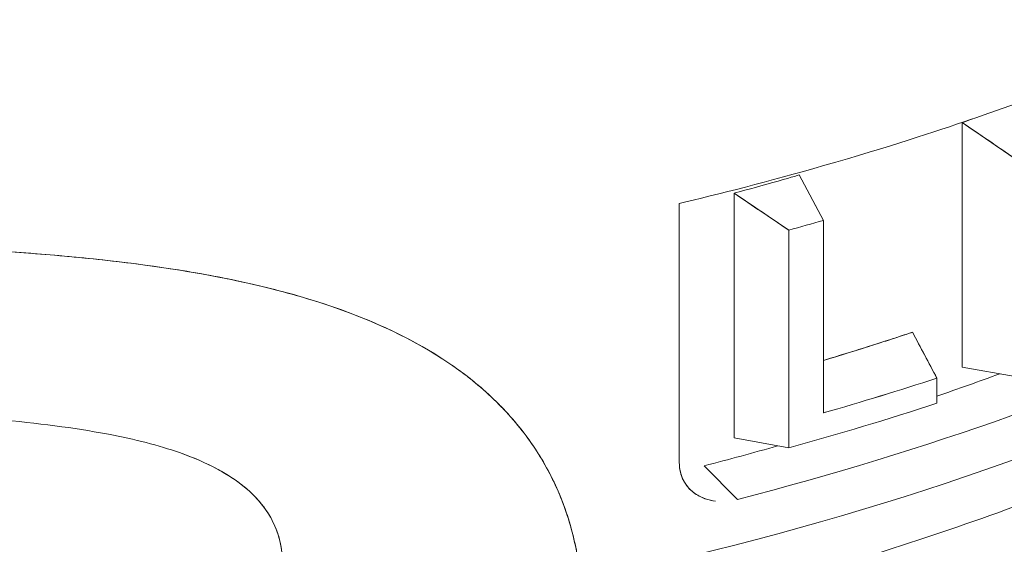
# Model space of a CAD drawing. Units: inches. Extents: x 3 to 195, y 3 to 12.
# Drawn here: x 180 to 180, y 11 to 11 of the extents above; entities that cross this region are included whole.
import ezdxf

# ---------------------------------------------------------------- set-up
doc = ezdxf.new("R2010")
doc.units = ezdxf.units.IN
doc.header["$MEASUREMENT"] = 0
doc.layers.get('0').update_dxf_attribs({"linetype": 'CONTINUOUS'})
doc.layers.add('DETAIL', color=1, linetype='CONTINUOUS')

# ---------------------------------------------------------------- blocks, each defined once
blk = doc.blocks.new('A$Cbec77016')
at = {"color": 0, "linetype": 'Continuous', "lineweight": 0, "extrusion": (5.55112e-17, 0.816497, 0.57735)}
for p, q in [((0.65728, 18.82867), (0.65728, 18.94796)), ((0.68309, 18.93036), (0.65728, 18.94796)), ((0.65728, 18.94796), (0.65728, 18.82867)), ((0.57777, 18.92244), (0.5895, 18.90029)), ((0.54595, 18.79421), (0.54595, 18.91353)), ((0.5726, 18.89555), (0.54595, 18.91353)), ((0.54595, 18.91353), (0.54595, 18.79421)), ((0.5192, 18.78223), (0.5192, 18.90849)), ((0.5192, 18.90849), (0.5192, 18.78223)), ((0.5895, 18.90029), (0.5895, 18.8064)), ((0.5895, 18.8064), (0.5895, 18.90029)), ((0.5726, 18.78941), (0.5726, 18.89555)), ((0.5726, 18.89555), (0.5726, 18.78941)), ((0.633, 18.84575), (0.64489, 18.82338)), ((0.65728, 18.82867), (0.68309, 18.82422)), ((0.64489, 18.82338), (0.64489, 18.81113)), ((0.64489, 18.81113), (0.64489, 18.82338)), ((0.54595, 18.79421), (0.5726, 18.78941)), ((0.28572, 18.78298), (0.28571, 18.78298)), ((0.28571, 18.78298), (0.28572, 18.78298)), ((0.29086, 18.78058), (0.29086, 18.78058)), ((0.29086, 18.78058), (0.29086, 18.78058)), ((0.53136, 18.78061), (0.54762, 18.76429)), ((0.53136, 18.78061), (0.54762, 18.76429)), ((0.5244, 18.76917), (0.52408, 18.76949))]:
    blk.add_line(p, q, dxfattribs=at)
at = {"color": 0, "linetype": 'Continuous', "lineweight": 0}
for centre, major_axis, ratio, start_param, end_param in [((0.0862, 19.33946), (1.1325, 0), 0.57735, -1.223969, -0.573724), ((0.06752, 19.50615), (1.1325, -0.00022), 0.577265, -1.022945, -1.017819), ((0.08619, 19.48603), (1.13251, 0), 0.57735, -1.126866, -1.110278), ((0.26279, 18.90196), (-0.0599, -0.01774), 0.000044, 0.000005, 0.000095), ((0.06752, 19.41226), (1.1325, 0.00004), 0.577362, -1.091805, -1.04801), ((0.06752, 19.37711), (1.1325, 0), 0.57735, -1.035825, -1.003986), ((0.08616, 19.39217), (1.13257, 0), 0.57735, -1.110277, -1.054889), ((0.0862, 19.37988), (1.1325, 0), 0.57735, -1.126866, -1.054887), ((0.06752, 19.37711), (1.1325, 0), 0.57735, -1.148816, -1.113757)]:
    blk.add_ellipse(centre, major_axis=major_axis, ratio=ratio, start_param=start_param, end_param=end_param, dxfattribs=at)
at = {"color": 0, "linetype": 'Continuous', "lineweight": 0, "extrusion": (-1.39157e-16, 1.66533e-16, -1)}
blk.add_ellipse((0.0862, 19.33946), major_axis=(-1.1325, 0), ratio=0.57735, start_param=-2.567869, end_param=-1.917624, dxfattribs=at)
at = {"color": 0, "linetype": 'Continuous', "lineweight": 0, "extrusion": (-1.27184e-16, 1.66533e-16, -1)}
blk.add_ellipse((0.0862, 19.36141), major_axis=(-1.1325, 0), ratio=0.57735, start_param=-2.522368, end_param=-1.990442, dxfattribs=at)
at = {"color": 0, "linetype": 'Continuous', "lineweight": 0, "extrusion": (-6.03001e-17, 3.08174e-16, -1)}
blk.add_ellipse((0.48661, 18.87195), major_axis=(-1.3626, 0.91662), ratio=0.041177, start_param=1.586645, end_param=1.606226, dxfattribs=at)
at = {"color": 0, "linetype": 'Continuous', "lineweight": 0, "extrusion": (-5.75229e-17, 1.03261e-29, -1)}
blk.add_ellipse((0.0862, 19.48603), major_axis=(-1.1325, 0), ratio=0.57735, start_param=-2.031314, end_param=-2.014727, dxfattribs=at)
at = {"color": 0, "linetype": 'Continuous', "lineweight": 0, "extrusion": (-2.07137e-17, 1.67555e-16, -1)}
blk.add_ellipse((0.26279, 18.90196), major_axis=(-0.05989, -0.01775), ratio=0.000044, start_param=-0.000005, end_param=0.000086, dxfattribs=at)
at = {"color": 0, "linetype": 'Continuous', "lineweight": 0, "extrusion": (-1.82475e-16, 3.43068e-16, -1)}
blk.add_ellipse((0.67903, 18.85281), major_axis=(-0.47247, 0.88829), ratio=0.043697, start_param=-1.580684, end_param=-1.555503, dxfattribs=at)
at = {"color": 0, "linetype": 'Continuous', "lineweight": 0, "extrusion": (-4.2285e-17, 1.11022e-16, -1)}
blk.add_ellipse((0.0862, 19.39213), major_axis=(-1.1325, 0), ratio=0.57735, start_param=-2.086705, end_param=-2.031314, dxfattribs=at)
at = {"color": 0, "linetype": 'Continuous', "lineweight": 0}
for points, knots in [([(0.99013, 19.11877), (0.95998, 19.0957), (0.9268, 19.07401), (0.90146, 19.05883), (0.88879, 19.05124), (0.87127, 19.04087), (0.842, 19.02573), (0.81988, 19.01428), (0.80423, 19.00694), (0.7912, 19.00096), (0.78699, 18.99902), (0.78305, 18.99724), (0.77832, 18.99513), (0.73957, 18.97786), (0.69755, 18.96183), (0.66443, 18.95047), (0.64787, 18.94479), (0.62607, 18.93756), (0.59561, 18.9287), (0.56626, 18.92016), (0.54409, 18.91448), (0.52172, 18.9091), (0.52088, 18.9089), (0.52004, 18.9087), (0.5192, 18.90849)], [0, 0, 0, 0, 0.25, 0.25, 0.25, 0.375, 0.375, 0.375, 0.469512, 0.469512, 0.469512, 0.5, 0.5, 0.5, 0.75, 0.75, 0.75, 0.875, 0.875, 0.875, 0.995475, 0.995475, 0.995475, 1, 1, 1, 1]), ([(1.02695, 18.95863), (0.9996, 18.9342), (0.96974, 18.91101), (0.90551, 18.86732), (0.87115, 18.84683), (0.79849, 18.80875), (0.76019, 18.79117), (0.68025, 18.75913), (0.63861, 18.74466), (0.55265, 18.71902), (0.50833, 18.70785), (0.46302, 18.69839)], [1.245674, 1.245674, 1.245674, 1.245674, 1.3757229, 1.3757229, 1.5057719, 1.5057719, 1.6358208, 1.6358208, 1.7658698, 1.7658698, 1.8959187, 1.8959187, 1.8959187, 1.8959187]), ([(0.54595, 18.91353), (0.54847, 18.9142), (0.55381, 18.91563), (0.56193, 18.91791), (0.57004, 18.92018), (0.57531, 18.92171), (0.57777, 18.92244)], [0, 0, 0, 0, 0.0004493059, 0.0004493059, 0.0004493059, 0.0008986118, 0.0008986118, 0.0008986118, 0.0008986118]), ([(0.04261, 18.8904), (0.06738, 18.88985), (0.09055, 18.88932), (0.11353, 18.88864), (0.13652, 18.88796), (0.15948, 18.88698), (0.18232, 18.88562), (0.20516, 18.88426), (0.22783, 18.88229), (0.2501, 18.87958), (0.27236, 18.87687), (0.29403, 18.87316), (0.31495, 18.86824), (0.33586, 18.86332), (0.35563, 18.8569), (0.37394, 18.84879), (0.39224, 18.84067), (0.40857, 18.83066), (0.42245, 18.81874), (0.42939, 18.81278), (0.43575, 18.80623), (0.4414, 18.79919), (0.44705, 18.79216), (0.45194, 18.78465), (0.45607, 18.77668), (0.4602, 18.76871), (0.46353, 18.76031), (0.46604, 18.75159), (0.46854, 18.74286), (0.47024, 18.73388), (0.47115, 18.72455)], [0, 0, 0, 0, 0.125, 0.125, 0.125, 0.25, 0.25, 0.25, 0.375, 0.375, 0.375, 0.5, 0.5, 0.5, 0.625, 0.625, 0.625, 0.75, 0.75, 0.75, 0.8125, 0.8125, 0.8125, 0.875, 0.875, 0.875, 0.9375, 0.9375, 0.9375, 1, 1, 1, 1]), ([(0.47115, 18.72455), (0.47087, 18.72744), (0.47051, 18.73031), (0.47007, 18.73315), (0.46877, 18.7416), (0.46679, 18.74983), (0.46408, 18.75784), (0.46272, 18.76185), (0.46117, 18.7658), (0.45943, 18.76969), (0.4577, 18.77358), (0.45577, 18.7774), (0.45367, 18.78111), (0.44947, 18.78853), (0.44455, 18.79557), (0.43889, 18.80224), (0.43322, 18.80891), (0.42681, 18.81521), (0.4196, 18.82114), (0.41779, 18.82262), (0.41594, 18.82408), (0.41405, 18.8255), (0.41216, 18.82692), (0.41024, 18.82832), (0.40827, 18.82968), (0.40434, 18.8324), (0.40026, 18.83499), (0.39603, 18.83747), (0.37911, 18.84738), (0.35984, 18.85542), (0.3383, 18.86195), (0.33292, 18.86358), (0.32744, 18.8651), (0.32189, 18.86652), (0.31633, 18.86794), (0.3107, 18.86926), (0.305, 18.87049), (0.29359, 18.87295), (0.28189, 18.87505), (0.26992, 18.87686), (0.26393, 18.87777), (0.25788, 18.8786), (0.25177, 18.87937), (0.24566, 18.88014), (0.23947, 18.88085), (0.23325, 18.8815), (0.2208, 18.8828), (0.20828, 18.88385), (0.19571, 18.88474), (0.17057, 18.88651), (0.1452, 18.88761), (0.11966, 18.88844), (0.09413, 18.88927), (0.06843, 18.88983), (0.04261, 18.8904)], [0, 0, 0, 0, 0.021971, 0.021971, 0.021971, 0.087173, 0.087173, 0.087173, 0.119774, 0.119774, 0.119774, 0.152375, 0.152375, 0.152375, 0.217577, 0.217577, 0.217577, 0.282779, 0.282779, 0.282779, 0.299079, 0.299079, 0.299079, 0.31538, 0.31538, 0.31538, 0.347981, 0.347981, 0.347981, 0.478385, 0.478385, 0.478385, 0.510986, 0.510986, 0.510986, 0.543586, 0.543586, 0.543586, 0.608788, 0.608788, 0.608788, 0.641389, 0.641389, 0.641389, 0.67399, 0.67399, 0.67399, 0.739192, 0.739192, 0.739192, 0.869596, 0.869596, 0.869596, 1, 1, 1, 1]), ([(0.633, 18.84575), (0.63122, 18.84516), (0.62886, 18.84438), (0.62591, 18.84341), (0.62495, 18.84309), (0.62391, 18.84276), (0.623, 18.84246), (0.62025, 18.84156), (0.61769, 18.84074), (0.61512, 18.83992), (0.61062, 18.83849), (0.60612, 18.83708), (0.60162, 18.83569), (0.5976, 18.83445), (0.59356, 18.83322), (0.5895, 18.832)], [0, 0, 0, 0, 0.000223853, 0.000223853, 0.000223853, 0.000297453, 0.000297453, 0.000297453, 0.000520542, 0.000520542, 0.000520542, 0.000910949, 0.000910949, 0.000910949, 0.001259836, 0.001259836, 0.001259836, 0.001259836]), ([(0.07928, 18.8095), (0.10736, 18.80825), (0.13344, 18.80706), (0.15747, 18.80546), (0.16612, 18.80488), (0.17446, 18.80426), (0.18249, 18.80356), (0.20259, 18.80181), (0.22073, 18.79962), (0.23678, 18.79674), (0.23809, 18.7965), (0.23939, 18.79626), (0.24067, 18.79602), (0.25365, 18.79355), (0.26523, 18.79058), (0.27533, 18.78705)], [0, 0, 0, 0, 0.25, 0.25, 0.25, 0.3213368, 0.3213368, 0.3213368, 0.5, 0.5, 0.5, 0.5112388, 0.5112388, 0.5112388, 0.625, 0.625, 0.625, 0.625]), ([(0.27533, 18.78705), (0.28229, 18.78461), (0.28856, 18.7819), (0.29653, 18.77758), (0.2988, 18.77622), (0.30201, 18.7741), (0.30304, 18.77337), (0.30505, 18.7719), (0.30603, 18.77114), (0.3107, 18.7673), (0.31383, 18.76405), (0.31897, 18.75721), (0.32099, 18.7536), (0.32322, 18.74793), (0.32383, 18.74599), (0.32479, 18.74204), (0.32514, 18.74004), (0.3258, 18.73396), (0.32575, 18.72981), (0.32476, 18.72172), (0.32392, 18.71781), (0.32272, 18.71382)], [0.007168121, 0.007168121, 0.007168121, 0.007168121, 0.008114626, 0.008114626, 0.008520357, 0.008520357, 0.008723223, 0.008723223, 0.008926088, 0.008926088, 0.009737551, 0.009737551, 0.010549013, 0.010549013, 0.010954745, 0.010954745, 0.011360476, 0.011360476, 0.012171939, 0.012171939, 0.01290597, 0.01290597, 0.01290597, 0.01290597]), ([(0.53682, 18.76346), (0.53337, 18.76387), (0.53032, 18.76491), (0.52765, 18.76658), (0.52497, 18.76826), (0.5229, 18.77045), (0.52142, 18.77317), (0.51994, 18.77588), (0.5192, 18.7789), (0.5192, 18.78223)], [0.0003059772, 0.0003059772, 0.0003059772, 0.0003059772, 0.0006098957, 0.0006098957, 0.0006098957, 0.0009148435, 0.0009148435, 0.0009148435, 0.0012197913, 0.0012197913, 0.0012197913, 0.0012197913]), ([(0.53682, 18.76346), (0.53535, 18.76363), (0.53375, 18.76392), (0.53174, 18.76462), (0.53014, 18.76518), (0.52892, 18.76583), (0.52821, 18.76625), (0.52797, 18.76638), (0.52779, 18.76649), (0.52745, 18.76671), (0.52553, 18.76795), (0.52391, 18.76952), (0.52275, 18.77109), (0.52223, 18.77179), (0.52179, 18.77247), (0.52134, 18.77331), (0.51989, 18.77604), (0.5192, 18.77919), (0.5192, 18.78223)], [0.0003133734, 0.0003133734, 0.0003133734, 0.0003133734, 0.0004574218, 0.0004574218, 0.0004574218, 0.0005724068, 0.0005724068, 0.0005724068, 0.0006098957, 0.0006098957, 0.0006098957, 0.0008209486, 0.0008209486, 0.0008209486, 0.0009148435, 0.0009148435, 0.0009148435, 0.0012197913, 0.0012197913, 0.0012197913, 0.0012197913]), ([(0.31872, 18.75726), (0.32141, 18.75295), (0.32336, 18.74828), (0.32449, 18.74327), (0.32645, 18.73456), (0.32598, 18.72466), (0.32272, 18.71382)], [0.8125, 0.8125, 0.8125, 0.8125, 0.875, 0.875, 0.875, 1, 1, 1, 1])]:
    blk.add_open_spline(points, degree=3, knots=knots, dxfattribs=at)
for points in [[(0.66239, 18.94977), (0.66031, 18.94903), (0.65861, 18.94843), (0.65728, 18.94796)], [(0.65728, 18.94796), (0.66589, 18.9421), (0.67449, 18.93623), (0.68309, 18.93036)], [(0.5895, 18.90029), (0.58558, 18.90767), (0.58168, 18.91505), (0.57777, 18.92244)], [(0.27533, 18.78705), (0.28877, 18.78234), (0.2997, 18.77656), (0.30785, 18.76963)], [(0.30785, 18.76963), (0.31227, 18.76587), (0.31591, 18.76174), (0.31872, 18.75726)]]:
    blk.add_open_spline(points, degree=3, dxfattribs=at)
blk = doc.blocks.new('WEB00674')
at = {"layer": 'DETAIL', "xscale": 1.375, "yscale": 1.375, "zscale": 1.375}
blk.add_blockref('A$Cbec77016', (69.65979, 19.33157), dxfattribs=at)

msp = doc.modelspace()

# ---------------------------------------------------------------- block references
at = {"xscale": 0.125, "yscale": 0.125, "zscale": 0.125}
msp.add_blockref('WEB00674', (171.25094, 4.870896), dxfattribs=at)

doc.saveas('drawing.dxf')
